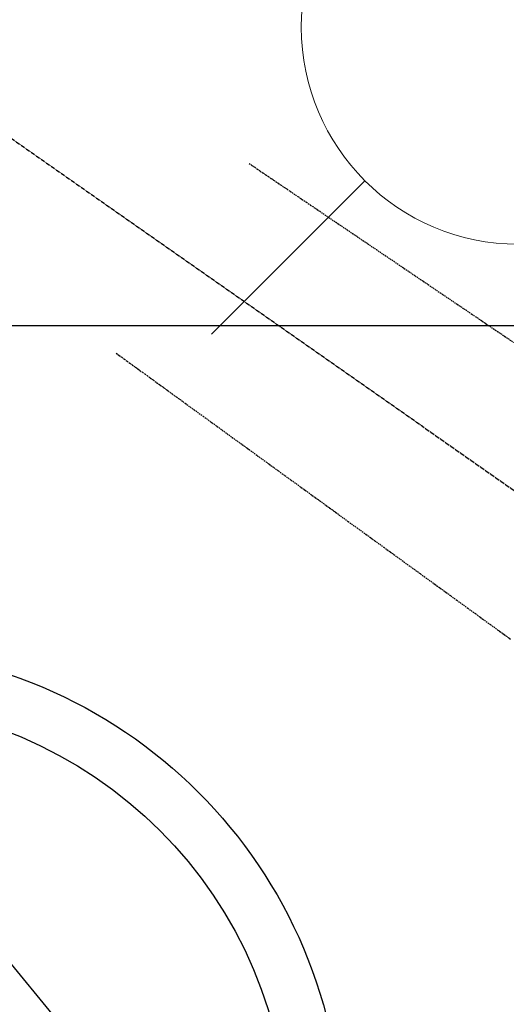
# Model space of a CAD drawing. Units: millimetres. Extents: x -109 to 26472, y -120 to 8859.
# Drawn here: x 17546 to 17636, y 6761 to 6943 of the extents above; entities that cross this region are included whole.
import ezdxf

# ---------------------------------------------------------------- set-up
doc = ezdxf.new("R2010")
doc.units = ezdxf.units.MM
doc.linetypes.add('CENTER2', pattern=[1.125, 0.75, -0.125, 0.125, -0.125])
doc.linetypes.add('HIDDEN', pattern=[0.375, 0.25, -0.125])
for name, color, linetype in [('126-甲板', 2, 'Continuous'), ('150-機器', 8, 'Continuous'), ('160-文字', 254, 'Continuous')]:
    doc.layers.add(name, color=color, linetype=linetype)
doc.styles.add('KH001', font='txt')
doc.dimstyles.new('KH1xx030', dxfattribs={"dimscale": 30, "dimtxt": 2, "dimasz": 0.6, "dimexe": 0.3, "dimexo": 1.2, "dimgap": 0.5, "dimtad": 3, "dimdec": 1, "dimdsep": 46, "dimlunit": 6, "dimtxsty": 'KH001', "dimblk": 'DOT', "dimcen": 1, "dimdle": 1, "dimclrd": 256, "dimclre": 256, "dimclrt": 256, "dimadec": 0, "dimazin": 0, "dimtfac": 1, "dimtdec": 1, "dimtix": 1, "dimtmove": 2, "dimatfit": 3, "dimldrblk": 'CLOSEDBLANK', "dimfxl": 1, "dimtolj": 1, "dimtzin": 0, "dimlwd": -1, "dimlwe": -1, "dimarcsym": 0})

# ---------------------------------------------------------------- blocks, each defined once
blk = doc.blocks.new('F402_H')
at = {"layer": '150-機器', "color": 13, "linetype": 'CENTER2'}
blk.add_line((0, 0), (244.02, -170.86), dxfattribs=at)
at = {"layer": '150-機器', "color": 13, "linetype": 'HIDDEN'}
for points in [[(73.36, -25.3), (73.88, -25.65), (74.39, -26), (74.9, -26.34), (75.41, -26.69), (75.92, -27.03), (76.43, -27.38), (76.94, -27.72), (77.45, -28.07), (77.89, -28.36), (78.32, -28.65), (78.75, -28.94), (79.18, -29.24), (79.78, -29.64), (80.39, -30.05), (80.99, -30.46), (81.6, -30.87), (82.37, -31.39), (83.14, -31.91), (83.92, -32.44), (84.69, -32.96), (86.38, -34.1), (88.06, -35.24), (89.75, -36.38), (91.44, -37.52), (92.39, -38.16), (93.34, -38.81), (94.29, -39.45), (95.24, -40.09), (96.83, -41.17), (98.43, -42.25), (100.02, -43.32), (101.61, -44.4), (102.8, -45.2), (103.98, -46), (105.17, -46.81), (106.36, -47.61), (109.05, -49.43), (111.74, -51.25), (114.43, -53.07), (117.13, -54.89), (118.8, -56.02), (120.47, -57.15), (122.14, -58.28)], [(48.87, -60.28), (49.37, -60.65), (49.87, -61.01), (50.37, -61.37), (50.87, -61.74), (51.37, -62.1), (51.87, -62.46), (52.37, -62.82), (52.87, -63.18), (53.29, -63.49), (53.71, -63.79), (54.13, -64.1), (54.55, -64.4), (55.14, -64.83), (55.73, -65.26), (56.32, -65.69), (56.92, -66.12), (57.67, -66.66), (58.43, -67.21), (59.18, -67.76), (59.94, -68.31), (61.59, -69.5), (63.23, -70.7), (64.88, -71.89), (66.53, -73.09), (67.46, -73.76), (68.39, -74.44), (69.32, -75.11), (70.25, -75.79), (71.81, -76.91), (73.36, -78.04), (74.92, -79.17), (76.47, -80.3), (77.63, -81.14), (78.79, -81.98), (79.95, -82.82), (81.11, -83.66), (83.74, -85.57), (86.38, -87.48), (89.01, -89.38), (91.64, -91.29), (93.27, -92.48), (94.91, -93.66), (96.54, -94.84), (98.18, -96.03), (100.04, -97.38), (101.9, -98.73), (103.76, -100.08), (105.63, -101.43), (107.64, -102.89), (109.66, -104.35), (111.67, -105.81), (113.69, -107.27), (115.08, -108.28), (116.47, -109.29), (117.86, -110.3), (119.25, -111.31), (120.42, -112.15), (121.58, -113)]]:
    blk.add_lwpolyline(points, dxfattribs=at)
blk = doc.blocks.new('_ClosedBlank')
at = {"color": 0, "linetype": 'ByBlock', "lineweight": -2}
for p, q in [((-1, 0.167), (0, 0)), ((-1, 0.167), (-1, -0.167)), ((0, 0), (-1, -0.167))]:
    blk.add_line(p, q, dxfattribs=at)
blk = doc.blocks.new('_Dot')
at = {"color": 0, "linetype": 'ByBlock', "lineweight": -2}
blk.add_line((-0.5, 0), (-1, 0), dxfattribs=at)
at = {"color": 0, "linetype": 'ByBlock', "const_width": 0.5}
blk.add_lwpolyline([(-0.25, 0, 1), (0.25, 0, 1)], format="xyb", close=True, dxfattribs=at)
blk = doc.blocks.new('給水')
at = {"layer": '160-文字', "color": 4, "linetype": 'Continuous', "lineweight": 20}
for p, q in [((-56.57, 56.57), (-28.28, 28.28)), ((28.28, 28.28), (56.57, 56.57)), ((-56.57, -56.57), (-28.28, -28.28)), ((28.28, -28.28), (56.57, -56.57))]:
    blk.add_line(p, q, dxfattribs=at)
blk.add_circle((0, 0), 40, dxfattribs=at)

msp = doc.modelspace()

# ---------------------------------------------------------------- linework, layer by layer
at = {"layer": '126-甲板', "linetype": 'Continuous'}
msp.add_lwpolyline([(17175.26, 6886.57), (17855.26, 6886.57, -0.414214), (17865.26, 6876.57), (17865.26, 6461.57, -0.414214), (17855.26, 6451.57), (17175.26, 6451.57, -0.414214), (17165.26, 6461.57), (17165.26, 6876.57, -0.414214)], format="xyb", close=True, dxfattribs=at)
at = {"layer": '150-機器', "color": 13}
for radius in [90.5, 80.5]:
    msp.add_circle((17515.26, 6736.57), radius, dxfattribs=at)

# ---------------------------------------------------------------- block references
at = {"layer": '150-機器'}
msp.add_blockref('F402_H', (17515.26, 6941.76), dxfattribs=at)
at = {"layer": '160-文字', "xscale": -1}
msp.add_blockref('給水', (17638.25, 6941.57), dxfattribs=at)

# ---------------------------------------------------------------- leaders
at = {"layer": '160-文字'}
msp.add_leader([(17398.26, 6946.14), (18229.61, 5939.89)], dimstyle='KH1xx030', override={"dimgap": 0.5, "dimtad": 1}, dxfattribs=at)
at = {"layer": '160-文字', "annotation_type": 0, "has_hookline": 1, "hookline_direction": 0, "text_width": 1266.09}
msp.add_leader([(17315.7, 6920.36), (17969.26, 5384.74), (17987.26, 5384.74)], dimstyle='KH1xx030', override={"dimgap": 0.5, "dimtad": 1}, dxfattribs=at)

doc.saveas('drawing.dxf')
